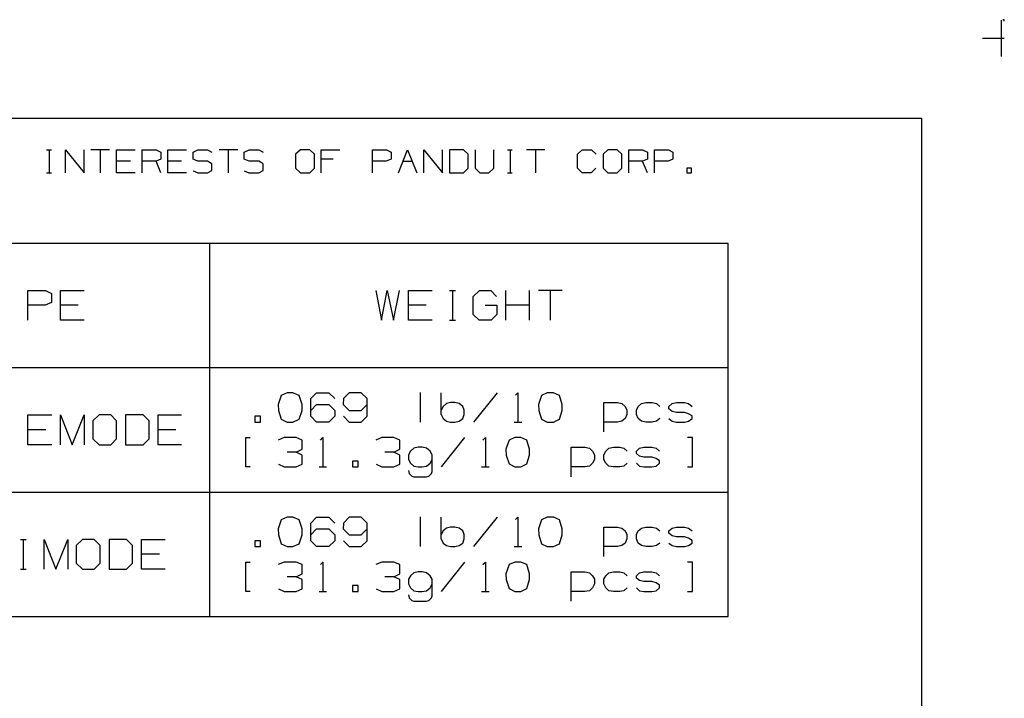
# Model space of a CAD drawing. Extents: x 0 to 11, y 0 to 8.5.
# Drawn here: x 8 to 11, y 6.5 to 8.5 of the extents above; entities that cross this region are included whole.
import ezdxf

# ---------------------------------------------------------------- set-up
doc = ezdxf.new("R2010")
doc.units = 0
doc.layers.get('0').update_dxf_attribs({"linetype": 'CONTINUOUS'})

msp = doc.modelspace()

# ---------------------------------------------------------------- linework, layer by layer
for p, q in [((10.9902, 8.499), (10.9902, 8.3888)), ((11, 8.5), (10.9951, 8.5)), ((11, 8.4951), (11, 8.5)), ((10.9341, 8.4439), (11, 8.4439)), ((0.3012, 8.2037), (10.75, 8.2037)), ((10.75, 8.2037), (10.75, 0.25)), ((8.1122, 8.1083), (8.127, 8.1083)), ((8.1201, 8.1083), (8.1201, 8.0384)), ((8.1693, 8.0384), (8.1693, 8.1083)), ((8.1693, 8.1083), (8.2254, 8.0384)), ((8.2254, 8.0384), (8.2254, 8.1083)), ((8.3022, 8.1083), (8.2461, 8.1083)), ((8.2746, 8.1083), (8.2746, 8.0384)), ((8.3238, 8.0384), (8.3238, 8.1083)), ((8.3238, 8.1083), (8.3799, 8.1083)), ((8.4006, 8.0384), (8.4006, 8.1083)), ((8.4006, 8.1083), (8.4429, 8.1083)), ((8.4429, 8.1083), (8.4567, 8.1014)), ((8.4783, 8.0384), (8.4783, 8.1083)), ((8.4783, 8.1083), (8.5344, 8.1083)), ((8.5541, 8.1014), (8.5689, 8.1083)), ((8.5689, 8.1083), (8.5974, 8.1083)), ((8.5974, 8.1083), (8.6112, 8.1014)), ((8.689, 8.1083), (8.6329, 8.1083)), ((8.6604, 8.1083), (8.6604, 8.0384)), ((8.7087, 8.1014), (8.7234, 8.1083)), ((8.7234, 8.1083), (8.752, 8.1083)), ((8.752, 8.1083), (8.7657, 8.1014)), ((8.878, 8.1083), (8.8632, 8.0945)), ((8.9065, 8.1083), (8.878, 8.1083)), ((8.9203, 8.0945), (8.9065, 8.1083)), ((8.9409, 8.0384), (8.9409, 8.1083)), ((8.9409, 8.1083), (8.997, 8.1083)), ((9.0955, 8.0384), (9.0955, 8.1083)), ((9.0955, 8.1083), (9.1378, 8.1083)), ((9.1378, 8.1083), (9.1516, 8.1014)), ((9.1732, 8.0384), (9.2008, 8.1083)), ((9.2008, 8.1083), (9.2293, 8.0384)), ((9.25, 8.0384), (9.25, 8.1083)), ((9.25, 8.1083), (9.3061, 8.0384)), ((9.3061, 8.0384), (9.3061, 8.1083)), ((9.3691, 8.1083), (9.3278, 8.1083)), ((9.3278, 8.1083), (9.3278, 8.0384)), ((9.3839, 8.0945), (9.3691, 8.1083)), ((9.4045, 8.1083), (9.4045, 8.0522)), ((9.4606, 8.0522), (9.4606, 8.1083)), ((9.502, 8.1083), (9.5167, 8.1083)), ((9.5098, 8.1083), (9.5098, 8.0384)), ((9.6152, 8.1083), (9.5591, 8.1083)), ((9.5866, 8.1083), (9.5866, 8.0384)), ((9.7136, 8.0945), (9.7274, 8.1083)), ((9.7274, 8.1083), (9.7559, 8.1083)), ((9.7559, 8.1083), (9.7697, 8.0945)), ((9.8051, 8.1083), (9.7904, 8.0945)), ((9.8327, 8.1083), (9.8051, 8.1083)), ((9.8465, 8.0945), (9.8327, 8.1083)), ((9.8681, 8.0384), (9.8681, 8.1083)), ((9.8681, 8.1083), (9.9094, 8.1083)), ((9.9094, 8.1083), (9.9242, 8.1014)), ((9.9449, 8.0384), (9.9449, 8.1083)), ((9.9449, 8.1083), (9.9872, 8.1083)), ((9.9872, 8.1083), (10.001, 8.1014)), ((8.4567, 8.0797), (8.4429, 8.0738)), ((8.4567, 8.1014), (8.4567, 8.0797)), ((8.5541, 8.0797), (8.5541, 8.1014)), ((8.5689, 8.0738), (8.5541, 8.0797)), ((8.7087, 8.0797), (8.7087, 8.1014)), ((8.7234, 8.0738), (8.7087, 8.0797)), ((8.8632, 8.0945), (8.8632, 8.0522)), ((8.9203, 8.0522), (8.9203, 8.0945)), ((8.9764, 8.0797), (8.9409, 8.0797)), ((9.1516, 8.0797), (9.1368, 8.0738)), ((9.1516, 8.1014), (9.1516, 8.0797)), ((9.3839, 8.0522), (9.3839, 8.0945)), ((9.7136, 8.0522), (9.7136, 8.0945)), ((9.7904, 8.0945), (9.7904, 8.0522)), ((9.8465, 8.0522), (9.8465, 8.0945)), ((9.9242, 8.0797), (9.9094, 8.0738)), ((9.9242, 8.1014), (9.9242, 8.0797)), ((10.001, 8.0797), (9.9862, 8.0738)), ((10.001, 8.1014), (10.001, 8.0797)), ((8.3652, 8.0738), (8.3238, 8.0738)), ((8.4429, 8.0738), (8.4006, 8.0738)), ((8.4567, 8.0384), (8.4429, 8.0738)), ((8.5197, 8.0738), (8.4783, 8.0738)), ((8.5974, 8.0738), (8.5689, 8.0738)), ((8.6112, 8.0659), (8.5974, 8.0738)), ((8.5974, 8.0384), (8.6112, 8.0453)), ((8.6112, 8.0453), (8.6112, 8.0659)), ((8.752, 8.0738), (8.7234, 8.0738)), ((8.7657, 8.0659), (8.752, 8.0738)), ((8.752, 8.0384), (8.7657, 8.0453)), ((8.7657, 8.0453), (8.7657, 8.0659)), ((8.8632, 8.0522), (8.878, 8.0384)), ((8.9065, 8.0384), (8.9203, 8.0522)), ((9.1368, 8.0738), (9.0955, 8.0738)), ((9.187, 8.0738), (9.2146, 8.0738)), ((9.3691, 8.0384), (9.3839, 8.0522)), ((9.4045, 8.0522), (9.4183, 8.0384)), ((9.4459, 8.0384), (9.4606, 8.0522)), ((9.7274, 8.0384), (9.7136, 8.0522)), ((9.7687, 8.0522), (9.7549, 8.0384)), ((9.7904, 8.0522), (9.8051, 8.0384)), ((9.8327, 8.0384), (9.8465, 8.0522)), ((9.9094, 8.0738), (9.8681, 8.0738)), ((9.9242, 8.0384), (9.9094, 8.0738)), ((9.9862, 8.0738), (9.9449, 8.0738)), ((10.0571, 8.0522), (10.0433, 8.0522)), ((10.0433, 8.0522), (10.0433, 8.0384)), ((10.0571, 8.0384), (10.0571, 8.0522)), ((8.1122, 8.0384), (8.127, 8.0384)), ((8.3799, 8.0384), (8.3238, 8.0384)), ((8.5344, 8.0384), (8.4783, 8.0384)), ((8.5541, 8.0443), (8.5689, 8.0384)), ((8.5689, 8.0384), (8.5974, 8.0384)), ((8.7087, 8.0443), (8.7224, 8.0384)), ((8.7224, 8.0384), (8.752, 8.0384)), ((8.878, 8.0384), (8.9065, 8.0384)), ((9.3278, 8.0384), (9.3691, 8.0384)), ((9.4183, 8.0384), (9.4459, 8.0384)), ((9.502, 8.0384), (9.5167, 8.0384)), ((9.7549, 8.0384), (9.7274, 8.0384)), ((9.8051, 8.0384), (9.8327, 8.0384)), ((10.0433, 8.0384), (10.0571, 8.0384)), ((5.9793, 7.8268), (10.1673, 7.8268)), ((8.6043, 6.7018), (8.6043, 7.8268)), ((10.1673, 6.7018), (10.1673, 7.8268)), ((8.0561, 7.5945), (8.0561, 7.6841)), ((8.0561, 7.6841), (8.1093, 7.6841)), ((8.1093, 7.6841), (8.127, 7.6752)), ((8.127, 7.6752), (8.127, 7.6476)), ((8.1545, 7.5945), (8.1545, 7.6841)), ((8.1545, 7.6841), (8.2254, 7.6841)), ((9.1053, 7.6841), (9.122, 7.5945)), ((9.122, 7.5945), (9.1398, 7.6841)), ((9.1398, 7.6841), (9.1585, 7.5945)), ((9.1585, 7.5945), (9.1762, 7.6841)), ((9.2037, 7.5945), (9.2037, 7.6841)), ((9.2037, 7.6841), (9.2746, 7.6841)), ((9.3278, 7.6841), (9.3455, 7.6841)), ((9.3366, 7.6841), (9.3366, 7.5945)), ((9.3986, 7.6663), (9.4173, 7.6841)), ((9.3986, 7.6122), (9.3986, 7.6663)), ((9.4173, 7.6841), (9.4518, 7.6841)), ((9.4518, 7.6841), (9.4695, 7.6663)), ((9.497, 7.5945), (9.497, 7.6841)), ((9.5689, 7.5945), (9.5689, 7.6841)), ((9.6673, 7.6841), (9.5955, 7.6841)), ((9.6309, 7.6841), (9.6309, 7.5945)), ((8.1083, 7.6398), (8.0561, 7.6398)), ((8.127, 7.6476), (8.1083, 7.6398)), ((8.2077, 7.6398), (8.1545, 7.6398)), ((9.2569, 7.6398), (9.2037, 7.6398)), ((9.435, 7.6398), (9.4705, 7.6398)), ((9.4705, 7.6398), (9.4705, 7.6122)), ((9.5689, 7.6398), (9.497, 7.6398)), ((9.4163, 7.5945), (9.3986, 7.6122)), ((9.4705, 7.6122), (9.4528, 7.5945)), ((8.2254, 7.5945), (8.1545, 7.5945)), ((9.2746, 7.5945), (9.2037, 7.5945)), ((9.3278, 7.5945), (9.3455, 7.5945)), ((9.4528, 7.5945), (9.4163, 7.5945)), ((5.9793, 7.4518), (10.1673, 7.4518)), ((8.8199, 7.3681), (8.811, 7.3406)), ((8.8376, 7.376), (8.8199, 7.3681)), ((8.8553, 7.376), (8.8376, 7.376)), ((8.874, 7.3681), (8.8553, 7.376)), ((8.8829, 7.3406), (8.874, 7.3681)), ((8.9094, 7.3583), (8.9262, 7.376)), ((8.9262, 7.376), (8.9636, 7.376)), ((8.9636, 7.376), (8.9813, 7.3583)), ((9.0246, 7.376), (9.0079, 7.3583)), ((9.061, 7.376), (9.0246, 7.376)), ((9.0787, 7.3583), (9.061, 7.376)), ((9.2392, 7.377), (9.2392, 7.2874)), ((9.3022, 7.311), (9.3022, 7.376)), ((9.4715, 7.376), (9.3996, 7.2874)), ((9.5266, 7.3691), (9.5335, 7.376)), ((9.5335, 7.376), (9.5335, 7.2874)), ((9.6043, 7.3681), (9.5955, 7.3406)), ((9.622, 7.376), (9.6043, 7.3681)), ((9.6407, 7.376), (9.622, 7.376)), ((9.6585, 7.3681), (9.6407, 7.376)), ((9.6673, 7.3406), (9.6585, 7.3681)), ((8.811, 7.3406), (8.812, 7.3228)), ((8.8829, 7.3228), (8.8829, 7.3406)), ((8.9094, 7.3051), (8.9094, 7.3583)), ((8.9094, 7.3228), (8.9262, 7.3406)), ((8.9262, 7.3406), (8.9636, 7.3406)), ((8.9636, 7.3406), (8.9813, 7.3228)), ((9.0079, 7.3583), (9.0069, 7.3406)), ((9.0069, 7.3406), (9.0246, 7.3228)), ((9.061, 7.3228), (9.0787, 7.3406)), ((9.0787, 7.3051), (9.0787, 7.3583)), ((9.3081, 7.3346), (9.3022, 7.3238)), ((9.3179, 7.3435), (9.3081, 7.3346)), ((9.3307, 7.3465), (9.3179, 7.3435)), ((9.3435, 7.3465), (9.3307, 7.3465)), ((9.3563, 7.3435), (9.3435, 7.3465)), ((9.3671, 7.3346), (9.3563, 7.3435)), ((9.372, 7.3238), (9.3671, 7.3346)), ((9.5955, 7.3406), (9.5965, 7.3228)), ((9.6673, 7.3228), (9.6673, 7.3406)), ((9.7923, 7.2579), (9.7923, 7.3465)), ((9.7923, 7.3465), (9.8337, 7.3465)), ((9.8337, 7.3465), (9.8465, 7.3435)), ((9.8465, 7.3435), (9.8573, 7.3346)), ((9.8573, 7.3346), (9.8622, 7.3238)), ((9.8907, 7.3238), (9.8957, 7.3346)), ((9.8957, 7.3346), (9.9065, 7.3435)), ((9.9065, 7.3435), (9.9193, 7.3465)), ((9.9193, 7.3465), (9.938, 7.3465)), ((9.938, 7.3465), (9.9518, 7.3435)), ((9.9518, 7.3435), (9.9616, 7.3346)), ((9.9882, 7.3346), (9.999, 7.3435)), ((9.9882, 7.3278), (9.9882, 7.3346)), ((9.999, 7.3435), (10.0118, 7.3465)), ((10.0118, 7.3465), (10.0354, 7.3465)), ((10.0354, 7.3465), (10.0482, 7.3435)), ((10.0482, 7.3435), (10.0591, 7.3346)), ((8.0561, 7.2195), (8.0561, 7.3091)), ((8.0561, 7.3091), (8.128, 7.3091)), ((8.1545, 7.2195), (8.1545, 7.3091)), ((8.1545, 7.3091), (8.19, 7.2195)), ((8.19, 7.2195), (8.2254, 7.3091)), ((8.2254, 7.3091), (8.2254, 7.2195)), ((8.2707, 7.3091), (8.252, 7.2913)), ((8.3061, 7.3091), (8.2707, 7.3091)), ((8.3238, 7.2913), (8.3061, 7.3091)), ((8.4035, 7.3091), (8.3504, 7.3091)), ((8.3504, 7.3091), (8.3504, 7.2195)), ((8.4222, 7.2913), (8.4035, 7.3091)), ((8.4488, 7.2195), (8.4488, 7.3091)), ((8.4488, 7.3091), (8.5197, 7.3091)), ((8.7579, 7.3051), (8.7402, 7.3051)), ((8.7402, 7.3051), (8.7402, 7.2874)), ((8.7579, 7.2874), (8.7579, 7.3051)), ((8.812, 7.3228), (8.8199, 7.2963)), ((8.874, 7.2963), (8.8829, 7.3228)), ((8.9262, 7.2874), (8.9094, 7.3051)), ((8.9813, 7.3051), (8.9636, 7.2874)), ((8.9813, 7.3228), (8.9813, 7.3051)), ((9.0079, 7.3051), (9.0246, 7.2874)), ((9.0246, 7.3228), (9.061, 7.3228)), ((9.061, 7.2874), (9.0787, 7.3051)), ((9.3022, 7.311), (9.3081, 7.2982)), ((9.3671, 7.2982), (9.372, 7.311)), ((9.372, 7.311), (9.372, 7.3238)), ((9.5965, 7.3228), (9.6043, 7.2963)), ((9.6585, 7.2963), (9.6673, 7.3228)), ((9.8622, 7.311), (9.8573, 7.2982)), ((9.8622, 7.3238), (9.8622, 7.311)), ((9.8907, 7.311), (9.8907, 7.3238)), ((9.8957, 7.2982), (9.8907, 7.311)), ((9.999, 7.3199), (9.9882, 7.3278)), ((10.0118, 7.3169), (9.999, 7.3199)), ((10.0354, 7.3169), (10.0118, 7.3169)), ((10.0482, 7.313), (10.0354, 7.3169)), ((10.0591, 7.3061), (10.0482, 7.313)), ((10.0591, 7.2982), (10.0591, 7.3061)), ((8.252, 7.2913), (8.252, 7.2372)), ((8.3238, 7.2372), (8.3238, 7.2913)), ((8.4222, 7.2372), (8.4222, 7.2913)), ((8.7402, 7.2874), (8.7579, 7.2874)), ((8.8199, 7.2963), (8.8376, 7.2874)), ((8.8376, 7.2874), (8.8553, 7.2874)), ((8.8553, 7.2874), (8.874, 7.2963)), ((8.9636, 7.2874), (8.9262, 7.2874)), ((9.0246, 7.2874), (9.061, 7.2874)), ((9.3081, 7.2982), (9.3179, 7.2904)), ((9.3179, 7.2904), (9.3307, 7.2874)), ((9.3307, 7.2874), (9.3435, 7.2874)), ((9.3435, 7.2874), (9.3563, 7.2904)), ((9.3563, 7.2904), (9.3671, 7.2982)), ((9.5226, 7.2874), (9.5453, 7.2874)), ((9.6043, 7.2963), (9.622, 7.2874)), ((9.622, 7.2874), (9.6407, 7.2874)), ((9.6407, 7.2874), (9.6585, 7.2963)), ((9.8337, 7.2874), (9.7923, 7.2874)), ((9.8465, 7.2904), (9.8337, 7.2874)), ((9.8573, 7.2982), (9.8465, 7.2904)), ((9.9065, 7.2904), (9.8957, 7.2982)), ((9.9193, 7.2874), (9.9065, 7.2904)), ((9.938, 7.2874), (9.9193, 7.2874)), ((9.9518, 7.2904), (9.938, 7.2874)), ((9.9616, 7.2982), (9.9518, 7.2904)), ((9.9882, 7.2982), (9.999, 7.2904)), ((9.999, 7.2904), (10.0118, 7.2874)), ((10.0118, 7.2874), (10.0354, 7.2874)), ((10.0354, 7.2874), (10.0482, 7.2904)), ((10.0482, 7.2904), (10.0591, 7.2982)), ((8.1102, 7.2648), (8.0561, 7.2648)), ((8.502, 7.2648), (8.4488, 7.2648)), ((8.128, 7.2195), (8.0561, 7.2195)), ((8.252, 7.2372), (8.2707, 7.2195)), ((8.2707, 7.2195), (8.3061, 7.2195)), ((8.3061, 7.2195), (8.3238, 7.2372)), ((8.3504, 7.2195), (8.4035, 7.2195)), ((8.4035, 7.2195), (8.4222, 7.2372)), ((8.5197, 7.2195), (8.4488, 7.2195)), ((8.7136, 7.1526), (8.7136, 7.2411)), ((8.7136, 7.2411), (8.7264, 7.2411)), ((8.8287, 7.2411), (8.811, 7.2333)), ((8.8652, 7.2411), (8.8287, 7.2411)), ((8.8829, 7.2333), (8.8652, 7.2411)), ((8.8829, 7.2057), (8.8829, 7.2333)), ((8.938, 7.2333), (8.9459, 7.2411)), ((8.9459, 7.2411), (8.9459, 7.1526)), ((9.123, 7.2411), (9.1053, 7.2333)), ((9.1594, 7.2411), (9.123, 7.2411)), ((9.1772, 7.2333), (9.1594, 7.2411)), ((9.1772, 7.2057), (9.1772, 7.2333)), ((9.373, 7.2411), (9.3022, 7.1526)), ((9.4281, 7.2333), (9.436, 7.2411)), ((9.436, 7.2411), (9.436, 7.1526)), ((9.5069, 7.2333), (9.497, 7.2057)), ((9.5246, 7.2411), (9.5069, 7.2333)), ((9.5423, 7.2411), (9.5246, 7.2411)), ((9.56, 7.2333), (9.5423, 7.2411)), ((9.5689, 7.2057), (9.56, 7.2333)), ((10.06, 7.2411), (10.0453, 7.2411)), ((10.06, 7.1526), (10.06, 7.2411)), ((8.8652, 7.1969), (8.8376, 7.1969)), ((8.8652, 7.1969), (8.8829, 7.2057)), ((8.8829, 7.188), (8.8652, 7.1969)), ((8.8829, 7.1604), (8.8829, 7.188)), ((9.1594, 7.1969), (9.1319, 7.1969)), ((9.1594, 7.1969), (9.1772, 7.2057)), ((9.1772, 7.188), (9.1594, 7.1969)), ((9.1772, 7.1604), (9.1772, 7.188)), ((9.2096, 7.1998), (9.2037, 7.189)), ((9.2037, 7.189), (9.2037, 7.1752)), ((9.2195, 7.2087), (9.2096, 7.1998)), ((9.2333, 7.2116), (9.2195, 7.2087)), ((9.2451, 7.2116), (9.2333, 7.2116)), ((9.2579, 7.2087), (9.2451, 7.2116)), ((9.2687, 7.1998), (9.2579, 7.2087)), ((9.2746, 7.189), (9.2687, 7.1998)), ((9.2746, 7.1388), (9.2746, 7.189)), ((9.497, 7.2057), (9.498, 7.188)), ((9.498, 7.188), (9.5069, 7.1614)), ((9.56, 7.1614), (9.5689, 7.188)), ((9.5689, 7.188), (9.5689, 7.2057)), ((9.6939, 7.123), (9.6939, 7.2116)), ((9.6939, 7.2116), (9.7352, 7.2116)), ((9.7352, 7.2116), (9.749, 7.2087)), ((9.749, 7.2087), (9.7589, 7.1998)), ((9.7589, 7.1998), (9.7648, 7.189)), ((9.7648, 7.189), (9.7648, 7.1752)), ((9.7923, 7.189), (9.7982, 7.1998)), ((9.7923, 7.1752), (9.7923, 7.189)), ((9.7982, 7.1998), (9.8081, 7.2087)), ((9.8081, 7.2087), (9.8219, 7.2116)), ((9.8219, 7.2116), (9.8406, 7.2116)), ((9.8406, 7.2116), (9.8533, 7.2087)), ((9.8533, 7.2087), (9.8632, 7.1998)), ((9.8907, 7.1998), (9.9006, 7.2087)), ((9.8907, 7.1929), (9.8907, 7.1998)), ((9.9006, 7.185), (9.8907, 7.1929)), ((9.9006, 7.2087), (9.9134, 7.2116)), ((9.9134, 7.1821), (9.9006, 7.185)), ((9.9134, 7.2116), (9.937, 7.2116)), ((9.937, 7.2116), (9.9508, 7.2087)), ((9.9508, 7.2087), (9.9606, 7.1998)), ((8.812, 7.1604), (8.8287, 7.1526)), ((8.8652, 7.1526), (8.8829, 7.1604)), ((9.0522, 7.1703), (9.0344, 7.1703)), ((9.0344, 7.1703), (9.0344, 7.1526)), ((9.0522, 7.1526), (9.0522, 7.1703)), ((9.1063, 7.1604), (9.123, 7.1526)), ((9.1594, 7.1526), (9.1772, 7.1604)), ((9.2037, 7.1752), (9.2096, 7.1634)), ((9.2096, 7.1634), (9.2195, 7.1545)), ((9.2195, 7.1545), (9.2333, 7.1526)), ((9.2451, 7.1526), (9.2579, 7.1545)), ((9.2579, 7.1545), (9.2687, 7.1634)), ((9.2687, 7.1634), (9.2746, 7.1752)), ((9.5069, 7.1614), (9.5246, 7.1526)), ((9.5423, 7.1526), (9.56, 7.1614)), ((9.749, 7.1545), (9.7352, 7.1526)), ((9.7589, 7.1634), (9.749, 7.1545)), ((9.7648, 7.1752), (9.7589, 7.1634)), ((9.7982, 7.1634), (9.7923, 7.1752)), ((9.8081, 7.1545), (9.7982, 7.1634)), ((9.8219, 7.1526), (9.8081, 7.1545)), ((9.8533, 7.1545), (9.8406, 7.1526)), ((9.8632, 7.1634), (9.8533, 7.1545)), ((9.8907, 7.1634), (9.9006, 7.1545)), ((9.9006, 7.1545), (9.9134, 7.1526)), ((9.937, 7.1821), (9.9134, 7.1821)), ((9.9508, 7.1781), (9.937, 7.1821)), ((9.937, 7.1526), (9.9508, 7.1545)), ((9.9606, 7.1713), (9.9508, 7.1781)), ((9.9508, 7.1545), (9.9606, 7.1634)), ((9.9606, 7.1634), (9.9606, 7.1713)), ((8.7264, 7.1526), (8.7136, 7.1526)), ((8.8287, 7.1526), (8.8652, 7.1526)), ((8.9341, 7.1526), (8.9567, 7.1526)), ((9.0344, 7.1526), (9.0522, 7.1526)), ((9.123, 7.1526), (9.1594, 7.1526)), ((9.2037, 7.1417), (9.2057, 7.1329)), ((9.2057, 7.1329), (9.2136, 7.125)), ((9.2136, 7.125), (9.2195, 7.123)), ((9.2333, 7.1526), (9.2451, 7.1526)), ((9.2579, 7.123), (9.2648, 7.125)), ((9.2648, 7.125), (9.2726, 7.1329)), ((9.2726, 7.1329), (9.2746, 7.1388)), ((9.4242, 7.1526), (9.4469, 7.1526)), ((9.5246, 7.1526), (9.5423, 7.1526)), ((9.7352, 7.1526), (9.6939, 7.1526)), ((9.8406, 7.1526), (9.8219, 7.1526)), ((9.9134, 7.1526), (9.937, 7.1526)), ((10.0453, 7.1526), (10.06, 7.1526)), ((9.2195, 7.123), (9.2579, 7.123)), ((5.9793, 7.0768), (10.1673, 7.0768)), ((8.8199, 6.9931), (8.811, 6.9656)), ((8.8376, 7.001), (8.8199, 6.9931)), ((8.8553, 7.001), (8.8376, 7.001)), ((8.874, 6.9931), (8.8553, 7.001)), ((8.8829, 6.9656), (8.874, 6.9931)), ((8.9094, 6.9833), (8.9262, 7.001)), ((8.9094, 6.9301), (8.9094, 6.9833)), ((8.9262, 7.001), (8.9636, 7.001)), ((8.9636, 7.001), (8.9813, 6.9833)), ((9.0079, 6.9833), (9.0069, 6.9656)), ((9.0246, 7.001), (9.0079, 6.9833)), ((9.061, 7.001), (9.0246, 7.001)), ((9.0787, 6.9833), (9.061, 7.001)), ((9.0787, 6.9301), (9.0787, 6.9833)), ((9.2392, 7.002), (9.2392, 6.9124)), ((9.3022, 6.936), (9.3022, 7.001)), ((9.4715, 7.001), (9.3996, 6.9124)), ((9.5266, 6.9941), (9.5335, 7.001)), ((9.5335, 7.001), (9.5335, 6.9124)), ((9.6043, 6.9931), (9.5955, 6.9656)), ((9.622, 7.001), (9.6043, 6.9931)), ((9.6407, 7.001), (9.622, 7.001)), ((9.6585, 6.9931), (9.6407, 7.001)), ((9.6673, 6.9656), (9.6585, 6.9931)), ((8.811, 6.9656), (8.812, 6.9478)), ((8.812, 6.9478), (8.8199, 6.9213)), ((8.874, 6.9213), (8.8829, 6.9478)), ((8.8829, 6.9478), (8.8829, 6.9656)), ((8.9094, 6.9478), (8.9262, 6.9656)), ((8.9262, 6.9656), (8.9636, 6.9656)), ((8.9636, 6.9656), (8.9813, 6.9478)), ((8.9813, 6.9478), (8.9813, 6.9301)), ((9.0069, 6.9656), (9.0246, 6.9478)), ((9.0246, 6.9478), (9.061, 6.9478)), ((9.061, 6.9478), (9.0787, 6.9656)), ((9.3081, 6.9596), (9.3022, 6.9488)), ((9.3179, 6.9685), (9.3081, 6.9596)), ((9.3307, 6.9715), (9.3179, 6.9685)), ((9.3435, 6.9715), (9.3307, 6.9715)), ((9.3563, 6.9685), (9.3435, 6.9715)), ((9.3671, 6.9596), (9.3563, 6.9685)), ((9.372, 6.9488), (9.3671, 6.9596)), ((9.372, 6.936), (9.372, 6.9488)), ((9.5955, 6.9656), (9.5965, 6.9478)), ((9.5965, 6.9478), (9.6043, 6.9213)), ((9.6585, 6.9213), (9.6673, 6.9478)), ((9.6673, 6.9478), (9.6673, 6.9656)), ((9.7923, 6.8829), (9.7923, 6.9715)), ((9.7923, 6.9715), (9.8337, 6.9715)), ((9.8337, 6.9715), (9.8465, 6.9685)), ((9.8465, 6.9685), (9.8573, 6.9596)), ((9.8573, 6.9596), (9.8622, 6.9488)), ((9.8622, 6.9488), (9.8622, 6.936)), ((9.8907, 6.9488), (9.8957, 6.9596)), ((9.8907, 6.936), (9.8907, 6.9488)), ((9.8957, 6.9596), (9.9065, 6.9685)), ((9.9065, 6.9685), (9.9193, 6.9715)), ((9.9193, 6.9715), (9.938, 6.9715)), ((9.938, 6.9715), (9.9518, 6.9685)), ((9.9518, 6.9685), (9.9616, 6.9596)), ((9.9882, 6.9596), (9.999, 6.9685)), ((9.9882, 6.9528), (9.9882, 6.9596)), ((9.999, 6.9449), (9.9882, 6.9528)), ((9.999, 6.9685), (10.0118, 6.9715)), ((10.0118, 6.9715), (10.0354, 6.9715)), ((10.0354, 6.9715), (10.0482, 6.9685)), ((10.0482, 6.9685), (10.0591, 6.9596)), ((8.0335, 6.9341), (8.0512, 6.9341)), ((8.0423, 6.9341), (8.0423, 6.8445)), ((8.1053, 6.8445), (8.1053, 6.9341)), ((8.1053, 6.9341), (8.1407, 6.8445)), ((8.1407, 6.8445), (8.1762, 6.9341)), ((8.1762, 6.9341), (8.1762, 6.8445)), ((8.2205, 6.9341), (8.2018, 6.9163)), ((8.2559, 6.9341), (8.2205, 6.9341)), ((8.2746, 6.9163), (8.2559, 6.9341)), ((8.3533, 6.9341), (8.3012, 6.9341)), ((8.3012, 6.9341), (8.3012, 6.8445)), ((8.372, 6.9163), (8.3533, 6.9341)), ((8.3986, 6.8445), (8.3986, 6.9341)), ((8.3986, 6.9341), (8.4705, 6.9341)), ((8.7579, 6.9301), (8.7402, 6.9301)), ((8.7402, 6.9301), (8.7402, 6.9124)), ((8.7579, 6.9124), (8.7579, 6.9301)), ((8.8199, 6.9213), (8.8376, 6.9124)), ((8.8553, 6.9124), (8.874, 6.9213)), ((8.9262, 6.9124), (8.9094, 6.9301)), ((8.9813, 6.9301), (8.9636, 6.9124)), ((9.0079, 6.9301), (9.0246, 6.9124)), ((9.061, 6.9124), (9.0787, 6.9301)), ((9.3022, 6.936), (9.3081, 6.9232)), ((9.3081, 6.9232), (9.3179, 6.9154)), ((9.3563, 6.9154), (9.3671, 6.9232)), ((9.3671, 6.9232), (9.372, 6.936)), ((9.6043, 6.9213), (9.622, 6.9124)), ((9.6407, 6.9124), (9.6585, 6.9213)), ((9.8573, 6.9232), (9.8465, 6.9154)), ((9.8622, 6.936), (9.8573, 6.9232)), ((9.8957, 6.9232), (9.8907, 6.936)), ((9.9065, 6.9154), (9.8957, 6.9232)), ((9.9616, 6.9232), (9.9518, 6.9154)), ((9.9882, 6.9232), (9.999, 6.9154)), ((10.0118, 6.9419), (9.999, 6.9449)), ((10.0354, 6.9419), (10.0118, 6.9419)), ((10.0482, 6.938), (10.0354, 6.9419)), ((10.0591, 6.9311), (10.0482, 6.938)), ((10.0482, 6.9154), (10.0591, 6.9232)), ((10.0591, 6.9232), (10.0591, 6.9311)), ((8.2018, 6.9163), (8.2018, 6.8622)), ((8.2746, 6.8622), (8.2746, 6.9163)), ((8.372, 6.8622), (8.372, 6.9163)), ((8.4528, 6.8898), (8.3986, 6.8898)), ((8.7402, 6.9124), (8.7579, 6.9124)), ((8.8376, 6.9124), (8.8553, 6.9124)), ((8.9636, 6.9124), (8.9262, 6.9124)), ((9.0246, 6.9124), (9.061, 6.9124)), ((9.3179, 6.9154), (9.3307, 6.9124)), ((9.3307, 6.9124), (9.3435, 6.9124)), ((9.3435, 6.9124), (9.3563, 6.9154)), ((9.5226, 6.9124), (9.5453, 6.9124)), ((9.622, 6.9124), (9.6407, 6.9124)), ((9.8337, 6.9124), (9.7923, 6.9124)), ((9.8465, 6.9154), (9.8337, 6.9124)), ((9.9193, 6.9124), (9.9065, 6.9154)), ((9.938, 6.9124), (9.9193, 6.9124)), ((9.9518, 6.9154), (9.938, 6.9124)), ((9.999, 6.9154), (10.0118, 6.9124)), ((10.0118, 6.9124), (10.0354, 6.9124)), ((10.0354, 6.9124), (10.0482, 6.9154)), ((8.2018, 6.8622), (8.2205, 6.8445)), ((8.2559, 6.8445), (8.2746, 6.8622)), ((8.3533, 6.8445), (8.372, 6.8622)), ((8.7136, 6.7776), (8.7136, 6.8661)), ((8.7136, 6.8661), (8.7264, 6.8661)), ((8.8287, 6.8661), (8.811, 6.8583)), ((8.8652, 6.8661), (8.8287, 6.8661)), ((8.8829, 6.8583), (8.8652, 6.8661)), ((8.8829, 6.8307), (8.8829, 6.8583)), ((8.938, 6.8583), (8.9459, 6.8661)), ((8.9459, 6.8661), (8.9459, 6.7776)), ((9.123, 6.8661), (9.1053, 6.8583)), ((9.1594, 6.8661), (9.123, 6.8661)), ((9.1772, 6.8583), (9.1594, 6.8661)), ((9.1772, 6.8307), (9.1772, 6.8583)), ((9.373, 6.8661), (9.3022, 6.7776)), ((9.4281, 6.8583), (9.436, 6.8661)), ((9.436, 6.8661), (9.436, 6.7776)), ((9.5069, 6.8583), (9.497, 6.8307)), ((9.5246, 6.8661), (9.5069, 6.8583)), ((9.5423, 6.8661), (9.5246, 6.8661)), ((9.56, 6.8583), (9.5423, 6.8661)), ((9.5689, 6.8307), (9.56, 6.8583)), ((10.06, 6.8661), (10.0453, 6.8661)), ((10.06, 6.7776), (10.06, 6.8661)), ((8.0335, 6.8445), (8.0512, 6.8445)), ((8.2205, 6.8445), (8.2559, 6.8445)), ((8.3012, 6.8445), (8.3533, 6.8445)), ((8.4705, 6.8445), (8.3986, 6.8445)), ((8.8652, 6.8219), (8.8829, 6.8307)), ((9.1594, 6.8219), (9.1772, 6.8307)), ((9.2195, 6.8337), (9.2096, 6.8248)), ((9.2333, 6.8366), (9.2195, 6.8337)), ((9.2451, 6.8366), (9.2333, 6.8366)), ((9.2579, 6.8337), (9.2451, 6.8366)), ((9.2687, 6.8248), (9.2579, 6.8337)), ((9.497, 6.8307), (9.498, 6.813)), ((9.5689, 6.813), (9.5689, 6.8307)), ((9.6939, 6.748), (9.6939, 6.8366)), ((9.6939, 6.8366), (9.7352, 6.8366)), ((9.7352, 6.8366), (9.749, 6.8337)), ((9.749, 6.8337), (9.7589, 6.8248)), ((9.7982, 6.8248), (9.8081, 6.8337)), ((9.8081, 6.8337), (9.8219, 6.8366)), ((9.8219, 6.8366), (9.8406, 6.8366)), ((9.8406, 6.8366), (9.8533, 6.8337)), ((9.8533, 6.8337), (9.8632, 6.8248)), ((9.8907, 6.8248), (9.9006, 6.8337)), ((9.9006, 6.8337), (9.9134, 6.8366)), ((9.9134, 6.8366), (9.937, 6.8366)), ((9.937, 6.8366), (9.9508, 6.8337)), ((9.9508, 6.8337), (9.9606, 6.8248)), ((8.8652, 6.8219), (8.8376, 6.8219)), ((8.8829, 6.813), (8.8652, 6.8219)), ((8.8829, 6.7854), (8.8829, 6.813)), ((9.1594, 6.8219), (9.1319, 6.8219)), ((9.1772, 6.813), (9.1594, 6.8219)), ((9.1772, 6.7854), (9.1772, 6.813)), ((9.2096, 6.8248), (9.2037, 6.814)), ((9.2037, 6.814), (9.2037, 6.8002)), ((9.2037, 6.8002), (9.2096, 6.7884)), ((9.2746, 6.814), (9.2687, 6.8248)), ((9.2687, 6.7884), (9.2746, 6.8002)), ((9.2746, 6.7638), (9.2746, 6.814)), ((9.498, 6.813), (9.5069, 6.7864)), ((9.56, 6.7864), (9.5689, 6.813)), ((9.7589, 6.8248), (9.7648, 6.814)), ((9.7648, 6.8002), (9.7589, 6.7884)), ((9.7648, 6.814), (9.7648, 6.8002)), ((9.7923, 6.814), (9.7982, 6.8248)), ((9.7923, 6.8002), (9.7923, 6.814)), ((9.7982, 6.7884), (9.7923, 6.8002)), ((9.8907, 6.8179), (9.8907, 6.8248)), ((9.9006, 6.81), (9.8907, 6.8179)), ((9.9134, 6.8071), (9.9006, 6.81)), ((9.937, 6.8071), (9.9134, 6.8071)), ((9.9508, 6.8031), (9.937, 6.8071)), ((9.9606, 6.7963), (9.9508, 6.8031)), ((8.7264, 6.7776), (8.7136, 6.7776)), ((8.812, 6.7854), (8.8287, 6.7776)), ((8.8287, 6.7776), (8.8652, 6.7776)), ((8.8652, 6.7776), (8.8829, 6.7854)), ((8.9341, 6.7776), (8.9567, 6.7776)), ((9.0522, 6.7953), (9.0344, 6.7953)), ((9.0344, 6.7953), (9.0344, 6.7776)), ((9.0344, 6.7776), (9.0522, 6.7776)), ((9.0522, 6.7776), (9.0522, 6.7953)), ((9.1063, 6.7854), (9.123, 6.7776)), ((9.123, 6.7776), (9.1594, 6.7776)), ((9.1594, 6.7776), (9.1772, 6.7854)), ((9.2096, 6.7884), (9.2195, 6.7795)), ((9.2195, 6.7795), (9.2333, 6.7776)), ((9.2333, 6.7776), (9.2451, 6.7776)), ((9.2451, 6.7776), (9.2579, 6.7795)), ((9.2579, 6.7795), (9.2687, 6.7884)), ((9.4242, 6.7776), (9.4469, 6.7776)), ((9.5069, 6.7864), (9.5246, 6.7776)), ((9.5246, 6.7776), (9.5423, 6.7776)), ((9.5423, 6.7776), (9.56, 6.7864)), ((9.7352, 6.7776), (9.6939, 6.7776)), ((9.749, 6.7795), (9.7352, 6.7776)), ((9.7589, 6.7884), (9.749, 6.7795)), ((9.8081, 6.7795), (9.7982, 6.7884)), ((9.8219, 6.7776), (9.8081, 6.7795)), ((9.8406, 6.7776), (9.8219, 6.7776)), ((9.8533, 6.7795), (9.8406, 6.7776)), ((9.8632, 6.7884), (9.8533, 6.7795)), ((9.8907, 6.7884), (9.9006, 6.7795)), ((9.9006, 6.7795), (9.9134, 6.7776)), ((9.9134, 6.7776), (9.937, 6.7776)), ((9.937, 6.7776), (9.9508, 6.7795)), ((9.9508, 6.7795), (9.9606, 6.7884)), ((9.9606, 6.7884), (9.9606, 6.7963)), ((10.0453, 6.7776), (10.06, 6.7776)), ((9.2037, 6.7667), (9.2057, 6.7579)), ((9.2057, 6.7579), (9.2136, 6.75)), ((9.2136, 6.75), (9.2195, 6.748)), ((9.2195, 6.748), (9.2579, 6.748)), ((9.2579, 6.748), (9.2648, 6.75)), ((9.2648, 6.75), (9.2726, 6.7579)), ((9.2726, 6.7579), (9.2746, 6.7638)), ((5.9793, 6.7018), (10.1673, 6.7018))]:
    msp.add_line(p, q)

doc.saveas('drawing.dxf')
